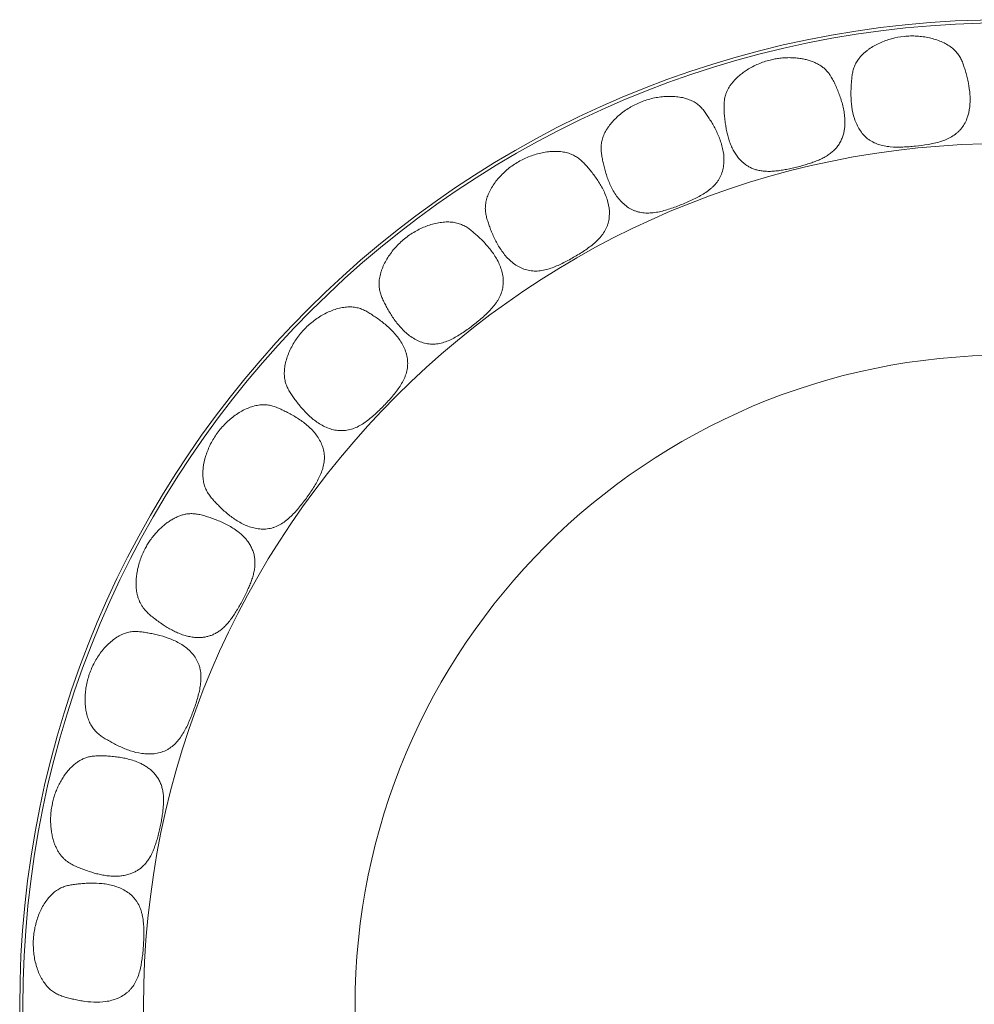
# Model space of a CAD drawing. Units: millimetres. Extents: x 56 to 240, y 34 to 364.
# Drawn here: x 119 to 178, y 94 to 155 of the extents above; entities that cross this region are included whole.
import ezdxf

# ---------------------------------------------------------------- set-up
doc = ezdxf.new("R2010")
doc.units = ezdxf.units.MM

msp = doc.modelspace()

# ---------------------------------------------------------------- linework, layer by layer
at = {"lineweight": 5}
for radius in [60.604, 60.412, 53, 40]:
    msp.add_circle((179.594, 94.146), radius, dxfattribs=at)
for points, knots in [([(173.332, 153.723), (173.071, 153.696), (172.815, 153.648), (172.441, 153.547), (172.317, 153.508), (172.074, 153.421), (171.953, 153.372), (171.598, 153.21), (171.375, 153.084), (171.12, 152.903), (171.07, 152.865), (170.974, 152.788), (170.928, 152.749), (170.795, 152.63), (170.714, 152.548), (170.604, 152.422), (170.57, 152.379), (170.505, 152.292), (170.474, 152.248), (170.389, 152.115), (170.342, 152.026), (170.264, 151.848), (170.232, 151.758), (170.181, 151.574), (170.162, 151.481), (170.131, 151.291), (170.12, 151.194), (170.101, 150.995), (170.093, 150.892), (170.079, 150.679), (170.073, 150.569), (170.066, 150.343), (170.064, 150.227), (170.069, 149.874), (170.085, 149.635), (170.152, 149.154), (170.204, 148.913), (170.321, 148.556), (170.366, 148.438), (170.471, 148.212), (170.53, 148.102), (170.665, 147.891), (170.741, 147.789), (170.906, 147.604), (170.995, 147.519), (171.14, 147.404), (171.189, 147.368), (171.293, 147.3), (171.347, 147.268), (171.512, 147.18), (171.626, 147.131), (171.861, 147.051), (171.982, 147.02), (172.23, 146.971), (172.355, 146.955), (172.733, 146.921), (172.989, 146.919), (173.38, 146.933), (173.511, 146.94), (173.772, 146.959), (173.902, 146.971), (174.291, 147.012), (174.55, 147.046), (175.065, 147.135), (175.316, 147.19), (175.679, 147.3), (175.798, 147.342), (175.972, 147.415), (176.03, 147.441), (176.142, 147.497), (176.197, 147.527), (176.358, 147.621), (176.459, 147.691), (176.602, 147.81), (176.649, 147.852), (176.737, 147.94), (176.779, 147.986), (176.899, 148.128), (176.969, 148.229), (177.094, 148.444), (177.148, 148.559), (177.281, 148.91), (177.335, 149.153), (177.377, 149.527), (177.385, 149.652), (177.388, 149.899), (177.385, 150.021), (177.36, 150.386), (177.326, 150.624), (177.258, 150.97), (177.232, 151.084), (177.179, 151.304), (177.15, 151.41), (177.092, 151.616), (177.062, 151.716), (177.003, 151.908), (176.972, 152), (176.903, 152.18), (176.865, 152.268), (176.778, 152.437), (176.729, 152.519), (176.615, 152.678), (176.551, 152.755), (176.404, 152.906), (176.323, 152.978), (176.145, 153.113), (176.048, 153.177), (175.84, 153.298), (175.729, 153.353), (175.501, 153.452), (175.382, 153.497), (175.137, 153.575), (175.012, 153.609), (174.761, 153.665), (174.633, 153.688), (174.377, 153.723), (174.248, 153.736), (173.987, 153.75), (173.856, 153.752), (173.594, 153.746), (173.463, 153.737), (173.332, 153.723)], [0, 0, 0, 0, 0.03125, 0.03125, 0.046875, 0.046875, 0.0625, 0.0625, 0.09375, 0.09375, 0.101563, 0.101563, 0.109375, 0.109375, 0.125, 0.125, 0.132813, 0.132813, 0.140625, 0.140625, 0.15625, 0.15625, 0.171875, 0.171875, 0.1875, 0.1875, 0.203125, 0.203125, 0.21875, 0.21875, 0.234375, 0.234375, 0.25, 0.25, 0.28125, 0.28125, 0.3125, 0.3125, 0.328125, 0.328125, 0.34375, 0.34375, 0.359375, 0.359375, 0.375, 0.375, 0.382813, 0.382813, 0.390625, 0.390625, 0.40625, 0.40625, 0.421875, 0.421875, 0.4375, 0.4375, 0.46875, 0.46875, 0.484375, 0.484375, 0.5, 0.5, 0.53125, 0.53125, 0.5625, 0.5625, 0.578125, 0.578125, 0.585938, 0.585938, 0.59375, 0.59375, 0.609375, 0.609375, 0.617188, 0.617188, 0.625, 0.625, 0.640625, 0.640625, 0.65625, 0.65625, 0.6875, 0.6875, 0.703125, 0.703125, 0.71875, 0.71875, 0.75, 0.75, 0.765625, 0.765625, 0.78125, 0.78125, 0.796875, 0.796875, 0.8125, 0.8125, 0.828125, 0.828125, 0.84375, 0.84375, 0.859375, 0.859375, 0.875, 0.875, 0.890625, 0.890625, 0.90625, 0.90625, 0.921875, 0.921875, 0.9375, 0.9375, 0.953125, 0.953125, 0.96875, 0.96875, 0.984375, 0.984375, 1, 1, 1, 1]), ([(165.101, 152.272), (164.978, 152.238), (164.73, 152.17), (164.37, 152.032), (164.022, 151.869), (163.71, 151.69), (163.434, 151.502), (163.193, 151.31), (162.99, 151.121), (162.824, 150.939), (162.691, 150.77), (162.575, 150.597), (162.477, 150.421), (162.4, 150.242), (162.342, 150.06), (162.302, 149.879), (162.274, 149.656), (162.265, 149.383), (162.276, 149.048), (162.308, 148.697), (162.351, 148.353), (162.405, 148.022), (162.472, 147.713), (162.558, 147.404), (162.667, 147.099), (162.796, 146.812), (162.946, 146.546), (163.116, 146.303), (163.295, 146.099), (163.477, 145.933), (163.657, 145.8), (163.848, 145.686), (164.059, 145.589), (164.291, 145.515), (164.54, 145.464), (164.816, 145.435), (165.118, 145.432), (165.447, 145.454), (165.776, 145.497), (166.114, 145.557), (166.461, 145.63), (166.814, 145.714), (167.165, 145.809), (167.494, 145.91), (167.802, 146.015), (168.086, 146.128), (168.36, 146.256), (168.613, 146.4), (168.841, 146.56), (169.044, 146.738), (169.224, 146.937), (169.376, 147.16), (169.499, 147.401), (169.589, 147.648), (169.648, 147.896), (169.684, 148.14), (169.698, 148.385), (169.694, 148.676), (169.66, 149.007), (169.59, 149.375), (169.495, 149.731), (169.378, 150.079), (169.251, 150.414), (169.118, 150.732), (168.974, 151.028), (168.834, 151.277), (168.689, 151.486), (168.533, 151.663), (168.358, 151.818), (168.166, 151.951), (167.963, 152.065), (167.742, 152.164), (167.505, 152.247), (167.256, 152.314), (166.98, 152.368), (166.678, 152.405), (166.351, 152.421), (166.023, 152.415), (165.704, 152.386), (165.397, 152.34), (165.2, 152.295), (165.101, 152.272)], [0, 0, 0, 0, 0.015316, 0.030689, 0.046054, 0.061361, 0.073893, 0.086448, 0.098959, 0.108451, 0.11799, 0.127527, 0.137016, 0.14697, 0.156961, 0.16697, 0.176949, 0.19402, 0.211151, 0.228271, 0.245324, 0.258958, 0.272646, 0.286342, 0.300007, 0.313621, 0.32596, 0.338321, 0.350641, 0.359987, 0.369377, 0.378763, 0.388103, 0.398763, 0.409456, 0.420129, 0.433581, 0.44708, 0.460596, 0.474072, 0.48852, 0.503002, 0.517484, 0.531931, 0.544371, 0.556844, 0.569302, 0.581721, 0.593028, 0.604361, 0.615653, 0.627012, 0.638416, 0.649782, 0.660034, 0.670321, 0.680622, 0.690891, 0.706729, 0.722623, 0.738531, 0.754387, 0.771047, 0.787768, 0.804501, 0.821176, 0.833845, 0.846531, 0.859171, 0.869898, 0.880659, 0.891383, 0.90207, 0.912788, 0.923486, 0.936553, 0.949666, 0.962793, 0.975879, 0.987939, 1, 1, 1, 1]), ([(157.153, 149.689), (156.909, 149.591), (156.677, 149.475), (156.345, 149.274), (156.237, 149.203), (156.027, 149.052), (155.924, 148.972), (155.627, 148.718), (155.448, 148.536), (155.253, 148.291), (155.215, 148.241), (155.144, 148.141), (155.11, 148.091), (155.015, 147.939), (154.96, 147.838), (154.889, 147.686), (154.868, 147.636), (154.829, 147.534), (154.812, 147.483), (154.767, 147.332), (154.747, 147.234), (154.72, 147.041), (154.715, 146.945), (154.716, 146.755), (154.724, 146.66), (154.747, 146.469), (154.763, 146.373), (154.799, 146.176), (154.82, 146.075), (154.865, 145.866), (154.89, 145.759), (154.945, 145.54), (154.976, 145.428), (155.078, 145.09), (155.158, 144.864), (155.356, 144.421), (155.472, 144.203), (155.683, 143.892), (155.759, 143.792), (155.922, 143.603), (156.009, 143.513), (156.196, 143.348), (156.297, 143.271), (156.507, 143.138), (156.616, 143.081), (156.787, 143.011), (156.845, 142.99), (156.963, 142.953), (157.024, 142.937), (157.207, 142.898), (157.33, 142.882), (157.578, 142.87), (157.703, 142.873), (157.955, 142.895), (158.08, 142.914), (158.453, 142.985), (158.699, 143.054), (159.07, 143.175), (159.194, 143.218), (159.44, 143.309), (159.562, 143.356), (159.925, 143.502), (160.164, 143.606), (160.634, 143.834), (160.861, 143.956), (161.179, 144.162), (161.282, 144.235), (161.43, 144.353), (161.478, 144.394), (161.571, 144.479), (161.615, 144.522), (161.743, 144.657), (161.822, 144.753), (161.927, 144.907), (161.96, 144.96), (162.02, 145.069), (162.048, 145.124), (162.124, 145.294), (162.164, 145.411), (162.224, 145.652), (162.244, 145.777), (162.276, 146.151), (162.261, 146.4), (162.198, 146.77), (162.171, 146.893), (162.106, 147.131), (162.069, 147.248), (161.945, 147.591), (161.846, 147.811), (161.685, 148.125), (161.63, 148.227), (161.518, 148.424), (161.461, 148.518), (161.348, 148.7), (161.292, 148.788), (161.182, 148.956), (161.126, 149.036), (161.011, 149.19), (160.95, 149.264), (160.82, 149.403), (160.75, 149.468), (160.597, 149.589), (160.514, 149.646), (160.331, 149.75), (160.233, 149.797), (160.025, 149.878), (159.915, 149.913), (159.681, 149.972), (159.56, 149.994), (159.313, 150.027), (159.186, 150.037), (158.929, 150.045), (158.799, 150.043), (158.542, 150.027), (158.414, 150.014), (158.157, 149.977), (158.03, 149.954), (157.775, 149.896), (157.648, 149.861), (157.398, 149.783), (157.275, 149.739), (157.153, 149.689)], [0, 0, 0, 0, 0.03125, 0.03125, 0.046875, 0.046875, 0.0625, 0.0625, 0.09375, 0.09375, 0.101563, 0.101563, 0.109375, 0.109375, 0.125, 0.125, 0.132813, 0.132813, 0.140625, 0.140625, 0.15625, 0.15625, 0.171875, 0.171875, 0.1875, 0.1875, 0.203125, 0.203125, 0.21875, 0.21875, 0.234375, 0.234375, 0.25, 0.25, 0.28125, 0.28125, 0.3125, 0.3125, 0.328125, 0.328125, 0.34375, 0.34375, 0.359375, 0.359375, 0.375, 0.375, 0.382813, 0.382813, 0.390625, 0.390625, 0.40625, 0.40625, 0.421875, 0.421875, 0.4375, 0.4375, 0.46875, 0.46875, 0.484375, 0.484375, 0.5, 0.5, 0.53125, 0.53125, 0.5625, 0.5625, 0.578125, 0.578125, 0.585938, 0.585938, 0.59375, 0.59375, 0.609375, 0.609375, 0.617188, 0.617188, 0.625, 0.625, 0.640625, 0.640625, 0.65625, 0.65625, 0.6875, 0.6875, 0.703125, 0.703125, 0.71875, 0.71875, 0.75, 0.75, 0.765625, 0.765625, 0.78125, 0.78125, 0.796875, 0.796875, 0.8125, 0.8125, 0.828125, 0.828125, 0.84375, 0.84375, 0.859375, 0.859375, 0.875, 0.875, 0.890625, 0.890625, 0.90625, 0.90625, 0.921875, 0.921875, 0.9375, 0.9375, 0.953125, 0.953125, 0.96875, 0.96875, 0.984375, 0.984375, 1, 1, 1, 1]), ([(149.641, 146.026), (149.414, 145.894), (149.2, 145.747), (148.899, 145.502), (148.802, 145.417), (148.614, 145.238), (148.524, 145.144), (148.265, 144.851), (148.114, 144.646), (147.954, 144.377), (147.924, 144.322), (147.867, 144.213), (147.841, 144.158), (147.768, 143.995), (147.727, 143.887), (147.679, 143.727), (147.664, 143.674), (147.64, 143.568), (147.63, 143.515), (147.607, 143.359), (147.6, 143.259), (147.601, 143.064), (147.609, 142.969), (147.637, 142.781), (147.657, 142.688), (147.707, 142.502), (147.736, 142.409), (147.8, 142.219), (147.834, 142.122), (147.908, 141.921), (147.947, 141.818), (148.032, 141.609), (148.078, 141.503), (148.226, 141.182), (148.338, 140.97), (148.595, 140.558), (148.74, 140.359), (148.992, 140.08), (149.081, 139.991), (149.269, 139.827), (149.368, 139.751), (149.577, 139.613), (149.687, 139.551), (149.914, 139.448), (150.03, 139.407), (150.208, 139.361), (150.269, 139.349), (150.391, 139.329), (150.453, 139.321), (150.64, 139.308), (150.764, 139.309), (151.011, 139.332), (151.135, 139.353), (151.381, 139.409), (151.502, 139.445), (151.861, 139.568), (152.096, 139.67), (152.447, 139.842), (152.563, 139.902), (152.794, 140.025), (152.908, 140.089), (153.247, 140.285), (153.47, 140.421), (153.904, 140.712), (154.111, 140.864), (154.398, 141.113), (154.489, 141.199), (154.619, 141.337), (154.661, 141.384), (154.741, 141.481), (154.779, 141.53), (154.887, 141.681), (154.952, 141.787), (155.034, 141.954), (155.059, 142.011), (155.104, 142.128), (155.124, 142.186), (155.175, 142.365), (155.199, 142.486), (155.225, 142.733), (155.227, 142.86), (155.207, 143.235), (155.157, 143.479), (155.044, 143.837), (155, 143.954), (154.902, 144.182), (154.849, 144.292), (154.678, 144.615), (154.55, 144.818), (154.347, 145.107), (154.278, 145.201), (154.14, 145.38), (154.07, 145.466), (153.933, 145.63), (153.866, 145.709), (153.733, 145.86), (153.667, 145.932), (153.531, 146.068), (153.461, 146.133), (153.312, 146.252), (153.234, 146.307), (153.066, 146.406), (152.976, 146.451), (152.78, 146.528), (152.677, 146.561), (152.459, 146.612), (152.345, 146.632), (152.105, 146.657), (151.982, 146.662), (151.733, 146.66), (151.606, 146.653), (151.35, 146.625), (151.223, 146.605), (150.97, 146.554), (150.844, 146.523), (150.596, 146.451), (150.473, 146.409), (150.229, 146.317), (150.108, 146.265), (149.871, 146.152), (149.755, 146.091), (149.641, 146.026)], [0, 0, 0, 0, 0.03125, 0.03125, 0.046875, 0.046875, 0.0625, 0.0625, 0.09375, 0.09375, 0.101563, 0.101563, 0.109375, 0.109375, 0.125, 0.125, 0.132813, 0.132813, 0.140625, 0.140625, 0.15625, 0.15625, 0.171875, 0.171875, 0.1875, 0.1875, 0.203125, 0.203125, 0.21875, 0.21875, 0.234375, 0.234375, 0.25, 0.25, 0.28125, 0.28125, 0.3125, 0.3125, 0.328125, 0.328125, 0.34375, 0.34375, 0.359375, 0.359375, 0.375, 0.375, 0.382812, 0.382812, 0.390625, 0.390625, 0.40625, 0.40625, 0.421875, 0.421875, 0.4375, 0.4375, 0.46875, 0.46875, 0.484375, 0.484375, 0.5, 0.5, 0.53125, 0.53125, 0.5625, 0.5625, 0.578125, 0.578125, 0.585937, 0.585937, 0.59375, 0.59375, 0.609375, 0.609375, 0.617187, 0.617187, 0.625, 0.625, 0.640625, 0.640625, 0.65625, 0.65625, 0.6875, 0.6875, 0.703125, 0.703125, 0.71875, 0.71875, 0.75, 0.75, 0.765625, 0.765625, 0.78125, 0.78125, 0.796875, 0.796875, 0.8125, 0.8125, 0.828125, 0.828125, 0.84375, 0.84375, 0.859375, 0.859375, 0.875, 0.875, 0.890625, 0.890625, 0.90625, 0.90625, 0.921875, 0.921875, 0.9375, 0.9375, 0.953125, 0.953125, 0.96875, 0.96875, 0.984375, 0.984375, 1, 1, 1, 1]), ([(142.712, 141.352), (142.505, 141.19), (142.314, 141.015), (142.05, 140.73), (141.966, 140.632), (141.805, 140.429), (141.729, 140.324), (141.513, 139.998), (141.392, 139.773), (141.272, 139.484), (141.249, 139.426), (141.208, 139.31), (141.189, 139.252), (141.14, 139.081), (141.115, 138.968), (141.089, 138.803), (141.082, 138.748), (141.073, 138.64), (141.07, 138.586), (141.069, 138.429), (141.076, 138.329), (141.104, 138.135), (141.125, 138.042), (141.179, 137.86), (141.212, 137.77), (141.287, 137.593), (141.329, 137.506), (141.419, 137.326), (141.466, 137.234), (141.567, 137.046), (141.62, 136.95), (141.734, 136.755), (141.794, 136.656), (141.985, 136.359), (142.125, 136.164), (142.437, 135.792), (142.609, 135.615), (142.897, 135.374), (142.998, 135.299), (143.207, 135.162), (143.315, 135.1), (143.541, 134.993), (143.659, 134.947), (143.898, 134.877), (144.018, 134.852), (144.202, 134.832), (144.263, 134.827), (144.387, 134.825), (144.45, 134.826), (144.636, 134.838), (144.759, 134.858), (145.001, 134.914), (145.12, 134.952), (145.356, 135.042), (145.471, 135.094), (145.81, 135.266), (146.028, 135.4), (146.351, 135.619), (146.458, 135.695), (146.669, 135.849), (146.774, 135.928), (147.082, 136.169), (147.284, 136.335), (147.673, 136.683), (147.857, 136.863), (148.107, 137.149), (148.185, 137.247), (148.294, 137.402), (148.329, 137.454), (148.395, 137.561), (148.426, 137.615), (148.512, 137.78), (148.561, 137.894), (148.619, 138.071), (148.636, 138.131), (148.665, 138.252), (148.676, 138.313), (148.702, 138.497), (148.708, 138.62), (148.7, 138.869), (148.685, 138.995), (148.613, 139.363), (148.529, 139.598), (148.367, 139.937), (148.307, 140.047), (148.179, 140.258), (148.111, 140.36), (147.897, 140.656), (147.742, 140.84), (147.501, 141.098), (147.419, 141.181), (147.257, 141.339), (147.176, 141.414), (147.018, 141.558), (146.94, 141.627), (146.787, 141.758), (146.712, 141.82), (146.558, 141.936), (146.48, 141.99), (146.316, 142.087), (146.231, 142.131), (146.051, 142.205), (145.955, 142.237), (145.751, 142.287), (145.644, 142.305), (145.421, 142.325), (145.305, 142.329), (145.064, 142.32), (144.942, 142.308), (144.695, 142.272), (144.571, 142.247), (144.322, 142.183), (144.198, 142.146), (143.955, 142.06), (143.835, 142.012), (143.599, 141.906), (143.483, 141.848), (143.254, 141.722), (143.141, 141.654), (142.922, 141.51), (142.816, 141.433), (142.712, 141.352)], [0, 0, 0, 0, 0.03125, 0.03125, 0.046875, 0.046875, 0.0625, 0.0625, 0.09375, 0.09375, 0.101563, 0.101563, 0.109375, 0.109375, 0.125, 0.125, 0.132813, 0.132813, 0.140625, 0.140625, 0.15625, 0.15625, 0.171875, 0.171875, 0.1875, 0.1875, 0.203125, 0.203125, 0.21875, 0.21875, 0.234375, 0.234375, 0.25, 0.25, 0.28125, 0.28125, 0.3125, 0.3125, 0.328125, 0.328125, 0.34375, 0.34375, 0.359375, 0.359375, 0.375, 0.375, 0.382813, 0.382813, 0.390625, 0.390625, 0.40625, 0.40625, 0.421875, 0.421875, 0.4375, 0.4375, 0.46875, 0.46875, 0.484375, 0.484375, 0.5, 0.5, 0.53125, 0.53125, 0.5625, 0.5625, 0.578125, 0.578125, 0.585938, 0.585938, 0.59375, 0.59375, 0.609375, 0.609375, 0.617188, 0.617188, 0.625, 0.625, 0.640625, 0.640625, 0.65625, 0.65625, 0.6875, 0.6875, 0.703125, 0.703125, 0.71875, 0.71875, 0.75, 0.75, 0.765625, 0.765625, 0.78125, 0.78125, 0.796875, 0.796875, 0.8125, 0.8125, 0.828125, 0.828125, 0.84375, 0.84375, 0.859375, 0.859375, 0.875, 0.875, 0.890625, 0.890625, 0.90625, 0.90625, 0.921875, 0.921875, 0.9375, 0.9375, 0.953125, 0.953125, 0.96875, 0.96875, 0.984375, 0.984375, 1, 1, 1, 1]), ([(136.502, 135.76), (136.319, 135.571), (136.154, 135.37), (135.932, 135.052), (135.862, 134.943), (135.732, 134.719), (135.671, 134.605), (135.503, 134.252), (135.414, 134.012), (135.335, 133.71), (135.32, 133.649), (135.296, 133.528), (135.286, 133.468), (135.26, 133.292), (135.251, 133.177), (135.248, 133.009), (135.25, 132.954), (135.256, 132.846), (135.261, 132.792), (135.281, 132.636), (135.302, 132.538), (135.357, 132.351), (135.39, 132.261), (135.469, 132.088), (135.514, 132.004), (135.613, 131.839), (135.667, 131.758), (135.781, 131.593), (135.84, 131.509), (135.967, 131.336), (136.033, 131.249), (136.172, 131.071), (136.246, 130.981), (136.476, 130.714), (136.642, 130.541), (137.003, 130.216), (137.197, 130.064), (137.517, 129.866), (137.627, 129.805), (137.853, 129.699), (137.969, 129.652), (138.207, 129.577), (138.331, 129.549), (138.576, 129.512), (138.699, 129.505), (138.884, 129.51), (138.945, 129.514), (139.068, 129.529), (139.13, 129.539), (139.313, 129.577), (139.432, 129.613), (139.663, 129.703), (139.777, 129.757), (139.998, 129.879), (140.104, 129.947), (140.416, 130.164), (140.613, 130.327), (140.903, 130.589), (140.998, 130.679), (141.186, 130.861), (141.278, 130.954), (141.55, 131.235), (141.727, 131.428), (142.064, 131.827), (142.221, 132.03), (142.428, 132.348), (142.492, 132.457), (142.579, 132.625), (142.606, 132.682), (142.657, 132.797), (142.68, 132.855), (142.742, 133.03), (142.775, 133.149), (142.808, 133.332), (142.816, 133.394), (142.828, 133.519), (142.83, 133.581), (142.83, 133.766), (142.819, 133.889), (142.776, 134.134), (142.744, 134.256), (142.621, 134.611), (142.506, 134.832), (142.298, 135.145), (142.223, 135.246), (142.067, 135.437), (141.986, 135.529), (141.733, 135.792), (141.553, 135.952), (141.279, 136.174), (141.186, 136.245), (141.004, 136.379), (140.913, 136.442), (140.736, 136.563), (140.65, 136.62), (140.48, 136.728), (140.397, 136.779), (140.229, 136.873), (140.143, 136.916), (139.968, 136.989), (139.878, 137.02), (139.689, 137.069), (139.59, 137.087), (139.38, 137.108), (139.272, 137.111), (139.049, 137.101), (138.933, 137.088), (138.696, 137.046), (138.576, 137.017), (138.337, 136.946), (138.218, 136.904), (137.979, 136.807), (137.862, 136.752), (137.633, 136.634), (137.521, 136.569), (137.302, 136.431), (137.195, 136.358), (136.986, 136.201), (136.884, 136.118), (136.688, 135.945), (136.593, 135.854), (136.502, 135.76)], [0, 0, 0, 0, 0.03125, 0.03125, 0.046875, 0.046875, 0.0625, 0.0625, 0.09375, 0.09375, 0.101563, 0.101563, 0.109375, 0.109375, 0.125, 0.125, 0.132813, 0.132813, 0.140625, 0.140625, 0.15625, 0.15625, 0.171875, 0.171875, 0.1875, 0.1875, 0.203125, 0.203125, 0.21875, 0.21875, 0.234375, 0.234375, 0.25, 0.25, 0.28125, 0.28125, 0.3125, 0.3125, 0.328125, 0.328125, 0.34375, 0.34375, 0.359375, 0.359375, 0.375, 0.375, 0.382813, 0.382813, 0.390625, 0.390625, 0.40625, 0.40625, 0.421875, 0.421875, 0.4375, 0.4375, 0.46875, 0.46875, 0.484375, 0.484375, 0.5, 0.5, 0.53125, 0.53125, 0.5625, 0.5625, 0.578125, 0.578125, 0.585938, 0.585938, 0.59375, 0.59375, 0.609375, 0.609375, 0.617188, 0.617188, 0.625, 0.625, 0.640625, 0.640625, 0.65625, 0.65625, 0.6875, 0.6875, 0.703125, 0.703125, 0.71875, 0.71875, 0.75, 0.75, 0.765625, 0.765625, 0.78125, 0.78125, 0.796875, 0.796875, 0.8125, 0.8125, 0.828125, 0.828125, 0.84375, 0.84375, 0.859375, 0.859375, 0.875, 0.875, 0.890625, 0.890625, 0.90625, 0.90625, 0.921875, 0.921875, 0.9375, 0.9375, 0.953125, 0.953125, 0.96875, 0.96875, 0.984375, 0.984375, 1, 1, 1, 1]), ([(131.129, 129.358), (130.975, 129.145), (130.84, 128.923), (130.664, 128.577), (130.61, 128.46), (130.512, 128.22), (130.468, 128.098), (130.35, 127.725), (130.295, 127.476), (130.259, 127.165), (130.254, 127.103), (130.246, 126.98), (130.244, 126.919), (130.244, 126.741), (130.25, 126.626), (130.271, 126.46), (130.28, 126.405), (130.301, 126.299), (130.313, 126.246), (130.355, 126.094), (130.39, 126), (130.47, 125.822), (130.516, 125.738), (130.618, 125.578), (130.675, 125.501), (130.795, 125.352), (130.86, 125.279), (130.995, 125.131), (131.066, 125.056), (131.215, 124.903), (131.293, 124.825), (131.456, 124.669), (131.541, 124.59), (131.807, 124.358), (131.995, 124.209), (132.397, 123.937), (132.611, 123.814), (132.955, 123.662), (133.072, 123.617), (133.311, 123.543), (133.432, 123.514), (133.679, 123.473), (133.805, 123.461), (134.053, 123.46), (134.176, 123.469), (134.358, 123.5), (134.418, 123.513), (134.538, 123.544), (134.598, 123.563), (134.774, 123.626), (134.887, 123.679), (135.103, 123.8), (135.208, 123.869), (135.41, 124.021), (135.506, 124.103), (135.784, 124.361), (135.957, 124.55), (136.208, 124.849), (136.29, 124.952), (136.45, 125.158), (136.528, 125.263), (136.759, 125.58), (136.907, 125.795), (137.185, 126.237), (137.312, 126.46), (137.473, 126.804), (137.522, 126.92), (137.584, 127.099), (137.603, 127.159), (137.637, 127.28), (137.652, 127.34), (137.689, 127.523), (137.705, 127.645), (137.712, 127.831), (137.712, 127.894), (137.706, 128.019), (137.7, 128.08), (137.674, 128.264), (137.646, 128.384), (137.57, 128.621), (137.52, 128.738), (137.349, 129.072), (137.204, 129.275), (136.955, 129.556), (136.867, 129.645), (136.686, 129.813), (136.592, 129.892), (136.305, 130.118), (136.105, 130.251), (135.802, 130.433), (135.701, 130.49), (135.502, 130.597), (135.403, 130.647), (135.211, 130.742), (135.117, 130.787), (134.935, 130.87), (134.845, 130.909), (134.666, 130.979), (134.575, 131.009), (134.391, 131.057), (134.297, 131.076), (134.103, 131.098), (134.003, 131.102), (133.792, 131.094), (133.685, 131.081), (133.465, 131.04), (133.353, 131.011), (133.123, 130.936), (133.009, 130.891), (132.782, 130.788), (132.67, 130.73), (132.447, 130.6), (132.339, 130.53), (132.128, 130.38), (132.026, 130.301), (131.829, 130.134), (131.733, 130.046), (131.548, 129.862), (131.458, 129.766), (131.288, 129.567), (131.207, 129.464), (131.129, 129.358)], [0, 0, 0, 0, 0.03125, 0.03125, 0.046875, 0.046875, 0.0625, 0.0625, 0.09375, 0.09375, 0.101563, 0.101563, 0.109375, 0.109375, 0.125, 0.125, 0.132813, 0.132813, 0.140625, 0.140625, 0.15625, 0.15625, 0.171875, 0.171875, 0.1875, 0.1875, 0.203125, 0.203125, 0.21875, 0.21875, 0.234375, 0.234375, 0.25, 0.25, 0.28125, 0.28125, 0.3125, 0.3125, 0.328125, 0.328125, 0.34375, 0.34375, 0.359375, 0.359375, 0.375, 0.375, 0.382813, 0.382813, 0.390625, 0.390625, 0.40625, 0.40625, 0.421875, 0.421875, 0.4375, 0.4375, 0.46875, 0.46875, 0.484375, 0.484375, 0.5, 0.5, 0.53125, 0.53125, 0.5625, 0.5625, 0.578125, 0.578125, 0.585938, 0.585938, 0.59375, 0.59375, 0.609375, 0.609375, 0.617188, 0.617188, 0.625, 0.625, 0.640625, 0.640625, 0.65625, 0.65625, 0.6875, 0.6875, 0.703125, 0.703125, 0.71875, 0.71875, 0.75, 0.75, 0.765625, 0.765625, 0.78125, 0.78125, 0.796875, 0.796875, 0.8125, 0.8125, 0.828125, 0.828125, 0.84375, 0.84375, 0.859375, 0.859375, 0.875, 0.875, 0.890625, 0.890625, 0.90625, 0.90625, 0.921875, 0.921875, 0.9375, 0.9375, 0.953125, 0.953125, 0.96875, 0.96875, 0.984375, 0.984375, 1, 1, 1, 1]), ([(126.701, 122.27), (126.643, 122.155), (126.528, 121.926), (126.389, 121.566), (126.278, 121.198), (126.202, 120.846), (126.157, 120.515), (126.138, 120.208), (126.143, 119.931), (126.167, 119.686), (126.204, 119.474), (126.255, 119.272), (126.321, 119.081), (126.402, 118.904), (126.498, 118.739), (126.606, 118.589), (126.753, 118.419), (126.949, 118.229), (127.206, 118.013), (127.488, 117.802), (127.773, 117.604), (128.054, 117.422), (128.329, 117.265), (128.616, 117.123), (128.915, 117), (129.215, 116.903), (129.514, 116.837), (129.807, 116.8), (130.079, 116.796), (130.325, 116.821), (130.544, 116.865), (130.756, 116.932), (130.97, 117.024), (131.179, 117.146), (131.384, 117.297), (131.59, 117.483), (131.795, 117.705), (131.998, 117.964), (132.187, 118.238), (132.368, 118.53), (132.547, 118.836), (132.72, 119.155), (132.884, 119.479), (133.029, 119.791), (133.157, 120.09), (133.264, 120.377), (133.352, 120.666), (133.414, 120.95), (133.447, 121.227), (133.451, 121.496), (133.423, 121.764), (133.359, 122.026), (133.262, 122.279), (133.139, 122.511), (132.995, 122.721), (132.838, 122.91), (132.665, 123.086), (132.446, 123.276), (132.177, 123.473), (131.857, 123.667), (131.529, 123.835), (131.192, 123.981), (130.858, 124.111), (130.532, 124.224), (130.217, 124.316), (129.937, 124.378), (129.685, 124.41), (129.449, 124.412), (129.217, 124.386), (128.989, 124.333), (128.769, 124.258), (128.548, 124.16), (128.327, 124.039), (128.111, 123.899), (127.886, 123.73), (127.656, 123.53), (127.426, 123.299), (127.211, 123.05), (127.019, 122.795), (126.847, 122.535), (126.749, 122.358), (126.701, 122.27)], [0, 0, 0, 0, 0.015316, 0.030689, 0.046054, 0.061361, 0.073893, 0.086448, 0.098959, 0.108451, 0.11799, 0.127527, 0.137015, 0.14697, 0.156961, 0.16697, 0.176949, 0.19402, 0.211151, 0.228271, 0.245324, 0.258958, 0.272646, 0.286342, 0.300007, 0.313621, 0.32596, 0.338321, 0.350641, 0.359987, 0.369377, 0.378763, 0.388103, 0.398763, 0.409456, 0.420129, 0.433581, 0.447079, 0.460596, 0.474072, 0.488519, 0.503002, 0.517484, 0.531931, 0.544371, 0.556844, 0.569302, 0.581721, 0.593028, 0.604361, 0.615653, 0.627012, 0.638416, 0.649782, 0.660034, 0.670321, 0.680622, 0.690891, 0.706729, 0.722623, 0.738531, 0.754387, 0.771047, 0.787768, 0.804501, 0.821176, 0.833845, 0.846531, 0.859171, 0.869898, 0.880659, 0.891383, 0.90207, 0.912788, 0.923486, 0.936553, 0.949666, 0.962793, 0.975879, 0.987939, 1, 1, 1, 1]), ([(123.301, 114.635), (123.211, 114.388), (123.142, 114.138), (123.069, 113.757), (123.05, 113.629), (123.021, 113.371), (123.012, 113.242), (123.002, 112.851), (123.018, 112.596), (123.069, 112.287), (123.081, 112.226), (123.108, 112.106), (123.122, 112.047), (123.171, 111.875), (123.209, 111.767), (123.275, 111.613), (123.299, 111.563), (123.348, 111.466), (123.375, 111.419), (123.457, 111.285), (123.516, 111.204), (123.642, 111.055), (123.709, 110.987), (123.852, 110.861), (123.927, 110.802), (124.084, 110.692), (124.166, 110.64), (124.337, 110.535), (124.426, 110.483), (124.612, 110.376), (124.708, 110.323), (124.907, 110.218), (125.011, 110.165), (125.33, 110.015), (125.552, 109.924), (126.014, 109.774), (126.253, 109.715), (126.626, 109.663), (126.751, 109.653), (127.001, 109.647), (127.125, 109.652), (127.374, 109.681), (127.499, 109.705), (127.738, 109.772), (127.853, 109.815), (128.02, 109.894), (128.074, 109.923), (128.18, 109.987), (128.233, 110.021), (128.385, 110.13), (128.478, 110.212), (128.653, 110.388), (128.735, 110.483), (128.887, 110.685), (128.957, 110.79), (129.153, 111.115), (129.267, 111.344), (129.425, 111.701), (129.476, 111.822), (129.573, 112.065), (129.62, 112.187), (129.754, 112.555), (129.837, 112.803), (129.982, 113.304), (130.043, 113.554), (130.103, 113.929), (130.118, 114.054), (130.128, 114.243), (130.13, 114.306), (130.129, 114.431), (130.127, 114.494), (130.113, 114.679), (130.094, 114.801), (130.05, 114.982), (130.032, 115.042), (129.992, 115.16), (129.969, 115.218), (129.894, 115.388), (129.834, 115.496), (129.695, 115.702), (129.616, 115.801), (129.359, 116.074), (129.164, 116.23), (128.847, 116.431), (128.737, 116.493), (128.517, 116.604), (128.405, 116.655), (128.067, 116.792), (127.838, 116.866), (127.497, 116.957), (127.383, 116.984), (127.162, 117.032), (127.054, 117.053), (126.843, 117.091), (126.741, 117.108), (126.542, 117.138), (126.445, 117.151), (126.254, 117.168), (126.158, 117.172), (125.968, 117.168), (125.873, 117.16), (125.68, 117.128), (125.582, 117.104), (125.382, 117.038), (125.283, 116.996), (125.083, 116.896), (124.983, 116.837), (124.783, 116.702), (124.685, 116.627), (124.496, 116.466), (124.404, 116.378), (124.225, 116.193), (124.14, 116.095), (123.98, 115.893), (123.903, 115.789), (123.759, 115.574), (123.692, 115.463), (123.564, 115.236), (123.505, 115.118), (123.396, 114.88), (123.346, 114.758), (123.301, 114.635)], [0, 0, 0, 0, 0.03125, 0.03125, 0.046875, 0.046875, 0.0625, 0.0625, 0.09375, 0.09375, 0.101563, 0.101563, 0.109375, 0.109375, 0.125, 0.125, 0.132813, 0.132813, 0.140625, 0.140625, 0.15625, 0.15625, 0.171875, 0.171875, 0.1875, 0.1875, 0.203125, 0.203125, 0.21875, 0.21875, 0.234375, 0.234375, 0.25, 0.25, 0.28125, 0.28125, 0.3125, 0.3125, 0.328125, 0.328125, 0.34375, 0.34375, 0.359375, 0.359375, 0.375, 0.375, 0.382812, 0.382812, 0.390625, 0.390625, 0.40625, 0.40625, 0.421875, 0.421875, 0.4375, 0.4375, 0.46875, 0.46875, 0.484375, 0.484375, 0.5, 0.5, 0.53125, 0.53125, 0.5625, 0.5625, 0.578125, 0.578125, 0.585937, 0.585937, 0.59375, 0.59375, 0.609375, 0.609375, 0.617187, 0.617187, 0.625, 0.625, 0.640625, 0.640625, 0.65625, 0.65625, 0.6875, 0.6875, 0.703125, 0.703125, 0.71875, 0.71875, 0.75, 0.75, 0.765625, 0.765625, 0.78125, 0.78125, 0.796875, 0.796875, 0.8125, 0.8125, 0.828125, 0.828125, 0.84375, 0.84375, 0.859375, 0.859375, 0.875, 0.875, 0.890625, 0.890625, 0.90625, 0.90625, 0.921875, 0.921875, 0.9375, 0.9375, 0.953125, 0.953125, 0.96875, 0.96875, 0.984375, 0.984375, 1, 1, 1, 1]), ([(120.998, 106.601), (120.974, 106.475), (120.926, 106.223), (120.892, 105.839), (120.887, 105.454), (120.911, 105.095), (120.959, 104.764), (121.025, 104.464), (121.107, 104.199), (121.197, 103.97), (121.291, 103.776), (121.395, 103.596), (121.511, 103.431), (121.638, 103.283), (121.776, 103.151), (121.921, 103.036), (122.109, 102.914), (122.351, 102.785), (122.656, 102.648), (122.986, 102.523), (123.314, 102.411), (123.635, 102.314), (123.942, 102.239), (124.258, 102.181), (124.579, 102.145), (124.894, 102.136), (125.2, 102.154), (125.492, 102.2), (125.754, 102.271), (125.984, 102.362), (126.181, 102.465), (126.368, 102.588), (126.547, 102.735), (126.715, 102.91), (126.87, 103.112), (127.017, 103.347), (127.153, 103.618), (127.277, 103.922), (127.382, 104.238), (127.477, 104.568), (127.564, 104.911), (127.643, 105.266), (127.711, 105.623), (127.765, 105.963), (127.805, 106.285), (127.828, 106.59), (127.833, 106.893), (127.815, 107.183), (127.77, 107.459), (127.7, 107.718), (127.6, 107.968), (127.466, 108.202), (127.303, 108.418), (127.12, 108.607), (126.924, 108.769), (126.72, 108.908), (126.506, 109.029), (126.243, 109.152), (125.93, 109.268), (125.569, 109.366), (125.207, 109.437), (124.843, 109.484), (124.487, 109.516), (124.142, 109.536), (123.813, 109.537), (123.528, 109.52), (123.276, 109.481), (123.049, 109.418), (122.833, 109.329), (122.629, 109.215), (122.438, 109.082), (122.252, 108.927), (122.074, 108.75), (121.905, 108.556), (121.735, 108.332), (121.569, 108.076), (121.412, 107.79), (121.274, 107.492), (121.159, 107.193), (121.066, 106.896), (121.02, 106.699), (120.998, 106.601)], [0, 0, 0, 0, 0.015316, 0.030689, 0.046054, 0.061361, 0.073893, 0.086448, 0.098959, 0.108451, 0.11799, 0.127527, 0.137015, 0.14697, 0.156961, 0.16697, 0.176949, 0.19402, 0.211152, 0.228271, 0.245324, 0.258958, 0.272646, 0.286342, 0.300007, 0.313621, 0.32596, 0.338321, 0.350641, 0.359987, 0.369377, 0.378763, 0.388103, 0.398763, 0.409457, 0.420129, 0.433581, 0.44708, 0.460596, 0.474072, 0.48852, 0.503002, 0.517484, 0.531931, 0.544371, 0.556844, 0.569302, 0.581721, 0.593028, 0.604361, 0.615653, 0.627012, 0.638416, 0.649782, 0.660034, 0.670322, 0.680622, 0.690891, 0.706729, 0.722623, 0.738531, 0.754387, 0.771047, 0.787768, 0.804501, 0.821176, 0.833845, 0.846531, 0.859171, 0.869898, 0.880659, 0.891383, 0.90207, 0.912788, 0.923486, 0.936553, 0.949666, 0.962793, 0.975879, 0.987939, 1, 1, 1, 1]), ([(119.834, 98.325), (119.816, 98.063), (119.819, 97.803), (119.853, 97.417), (119.87, 97.288), (119.914, 97.033), (119.941, 96.906), (120.039, 96.528), (120.124, 96.287), (120.258, 96.004), (120.287, 95.948), (120.346, 95.84), (120.376, 95.788), (120.47, 95.636), (120.537, 95.542), (120.642, 95.413), (120.679, 95.371), (120.753, 95.292), (120.791, 95.254), (120.907, 95.147), (120.986, 95.086), (121.149, 94.977), (121.232, 94.931), (121.404, 94.849), (121.492, 94.813), (121.674, 94.751), (121.767, 94.723), (121.96, 94.67), (122.061, 94.643), (122.268, 94.592), (122.375, 94.568), (122.596, 94.521), (122.71, 94.5), (123.058, 94.444), (123.297, 94.417), (123.782, 94.4), (124.028, 94.409), (124.401, 94.462), (124.524, 94.486), (124.765, 94.55), (124.884, 94.589), (125.115, 94.685), (125.228, 94.742), (125.44, 94.873), (125.539, 94.946), (125.677, 95.068), (125.721, 95.111), (125.806, 95.201), (125.847, 95.249), (125.962, 95.396), (126.03, 95.5), (126.15, 95.718), (126.202, 95.832), (126.293, 96.068), (126.331, 96.188), (126.43, 96.554), (126.476, 96.806), (126.53, 97.193), (126.545, 97.323), (126.572, 97.583), (126.583, 97.713), (126.611, 98.104), (126.622, 98.365), (126.623, 98.887), (126.613, 99.144), (126.567, 99.521), (126.547, 99.645), (126.505, 99.83), (126.489, 99.891), (126.454, 100.011), (126.435, 100.07), (126.37, 100.245), (126.318, 100.357), (126.226, 100.519), (126.192, 100.572), (126.121, 100.674), (126.083, 100.724), (125.964, 100.866), (125.877, 100.953), (125.686, 101.113), (125.583, 101.186), (125.261, 101.378), (125.03, 101.474), (124.67, 101.58), (124.548, 101.609), (124.305, 101.655), (124.184, 101.673), (123.821, 101.712), (123.581, 101.72), (123.227, 101.713), (123.111, 101.708), (122.885, 101.693), (122.776, 101.684), (122.562, 101.662), (122.459, 101.65), (122.26, 101.624), (122.163, 101.61), (121.974, 101.574), (121.881, 101.551), (121.7, 101.495), (121.61, 101.461), (121.434, 101.377), (121.347, 101.327), (121.173, 101.208), (121.088, 101.141), (120.924, 100.989), (120.844, 100.905), (120.689, 100.72), (120.616, 100.622), (120.478, 100.414), (120.414, 100.305), (120.293, 100.077), (120.239, 99.96), (120.14, 99.722), (120.095, 99.6), (120.016, 99.354), (119.981, 99.229), (119.922, 98.975), (119.897, 98.846), (119.858, 98.586), (119.844, 98.456), (119.834, 98.325)], [0, 0, 0, 0, 0.03125, 0.03125, 0.046875, 0.046875, 0.0625, 0.0625, 0.09375, 0.09375, 0.101562, 0.101562, 0.109375, 0.109375, 0.125, 0.125, 0.132812, 0.132812, 0.140625, 0.140625, 0.15625, 0.15625, 0.171875, 0.171875, 0.1875, 0.1875, 0.203125, 0.203125, 0.21875, 0.21875, 0.234375, 0.234375, 0.25, 0.25, 0.28125, 0.28125, 0.3125, 0.3125, 0.328125, 0.328125, 0.34375, 0.34375, 0.359375, 0.359375, 0.375, 0.375, 0.382813, 0.382813, 0.390625, 0.390625, 0.40625, 0.40625, 0.421875, 0.421875, 0.4375, 0.4375, 0.46875, 0.46875, 0.484375, 0.484375, 0.5, 0.5, 0.53125, 0.53125, 0.5625, 0.5625, 0.578125, 0.578125, 0.585938, 0.585938, 0.59375, 0.59375, 0.609375, 0.609375, 0.617188, 0.617188, 0.625, 0.625, 0.640625, 0.640625, 0.65625, 0.65625, 0.6875, 0.6875, 0.703125, 0.703125, 0.71875, 0.71875, 0.75, 0.75, 0.765625, 0.765625, 0.78125, 0.78125, 0.796875, 0.796875, 0.8125, 0.8125, 0.828125, 0.828125, 0.84375, 0.84375, 0.859375, 0.859375, 0.875, 0.875, 0.890625, 0.890625, 0.90625, 0.90625, 0.921875, 0.921875, 0.9375, 0.9375, 0.953125, 0.953125, 0.96875, 0.96875, 0.984375, 0.984375, 1, 1, 1, 1])]:
    msp.add_open_spline(points, degree=3, knots=knots, dxfattribs=at)

doc.saveas('drawing.dxf')
